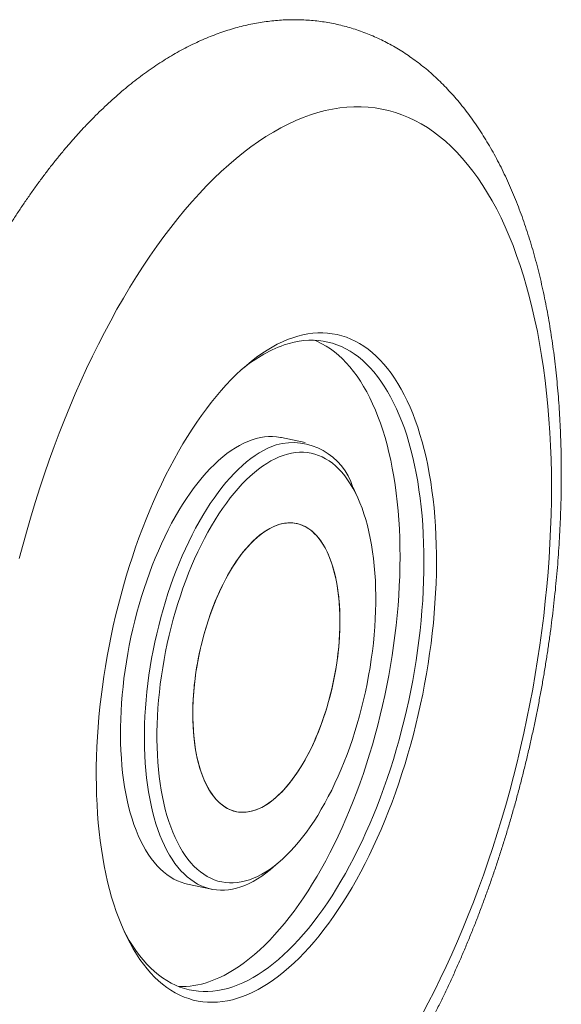
# Model space of a CAD drawing. Units: millimetres. Extents: x 10 to 200, y 8 to 287.
# Drawn here: x 120 to 135, y 123 to 150 of the extents above; entities that cross this region are included whole.
import ezdxf

# ---------------------------------------------------------------- set-up
doc = ezdxf.new("R2010")
doc.units = ezdxf.units.MM

msp = doc.modelspace()

# ---------------------------------------------------------------- linework, layer by layer
at = {"color": 7, "linetype": 'Continuous', "lineweight": 15}
for p, q in [((127.668, 138.441), (127.019, 138.578)), ((129.077, 136.98), (128.965, 137.22)), ((126.796, 126.902), (126.996, 127.077)), ((124.469, 126.443), (125.118, 126.306))]:
    msp.add_line(p, q, dxfattribs=at)
at = {"color": 7, "linetype": 'Continuous', "lineweight": 15, "flags": 128}
for points in [[(130.842, 122.902), (131.01, 123.218), (131.176, 123.541), (131.338, 123.87), (131.497, 124.205), (131.653, 124.545), (131.805, 124.891), (131.954, 125.242), (132.099, 125.598), (132.241, 125.958), (132.378, 126.323), (132.512, 126.691), (132.641, 127.064), (132.766, 127.44), (132.887, 127.82), (133.004, 128.202), (133.117, 128.588), (133.225, 128.976), (133.328, 129.366), (133.427, 129.759), (133.521, 130.153), (133.611, 130.548), (133.695, 130.945), (133.775, 131.343), (133.85, 131.741), (133.92, 132.14), (133.985, 132.539), (134.044, 132.938), (134.099, 133.337), (134.149, 133.734), (134.193, 134.131), (134.233, 134.527), (134.267, 134.921), (134.295, 135.313), (134.319, 135.703), (134.337, 136.091), (134.35, 136.476), (134.358, 136.859), (134.36, 137.238), (134.357, 137.614), (134.349, 137.987), (134.335, 138.355), (134.316, 138.72), (134.292, 139.08), (134.262, 139.435), (134.228, 139.785), (134.188, 140.131), (134.143, 140.471), (134.092, 140.805), (134.037, 141.134), (133.977, 141.457), (133.911, 141.773), (133.84, 142.083), (133.765, 142.386), (133.685, 142.682), (133.599, 142.972), (133.509, 143.254), (133.414, 143.528), (133.315, 143.795), (133.211, 144.054), (133.102, 144.305), (132.989, 144.547), (132.872, 144.781), (132.75, 145.007), (132.624, 145.224), (132.494, 145.432), (132.36, 145.632), (132.222, 145.822), (132.081, 146.003), (131.935, 146.174), (131.786, 146.336), (131.633, 146.489), (131.477, 146.631), (131.317, 146.764), (131.155, 146.887), (130.989, 147), (130.82, 147.103), (130.648, 147.196), (130.473, 147.279), (130.296, 147.351), (130.117, 147.413), (129.934, 147.465), (129.75, 147.506), (129.564, 147.537), (129.375, 147.558), (129.184, 147.568), (128.992, 147.568), (128.798, 147.557), (128.603, 147.536), (128.406, 147.504), (128.208, 147.462), (128.009, 147.41), (127.809, 147.347), (127.608, 147.274), (127.407, 147.191), (127.205, 147.097), (127.002, 146.994), (126.8, 146.88), (126.597, 146.757), (126.394, 146.623), (126.191, 146.48), (125.989, 146.327), (125.787, 146.164), (125.585, 145.992), (125.385, 145.811), (125.185, 145.62), (124.986, 145.42), (124.788, 145.212), (124.591, 144.994), (124.396, 144.768), (124.203, 144.533), (124.01, 144.29), (123.82, 144.039), (123.632, 143.779), (123.446, 143.512), (123.262, 143.237), (123.08, 142.955), (122.9, 142.665), (122.724, 142.368), (122.549, 142.065), (122.378, 141.755), (122.209, 141.438), (122.044, 141.115), (121.882, 140.786), (121.722, 140.451), (121.567, 140.111), (121.414, 139.765), (121.266, 139.414), (121.121, 139.059), (120.979, 138.698), (120.842, 138.334), (120.708, 137.965), (120.579, 137.592), (120.453, 137.216), (120.332, 136.837), (120.215, 136.454), (120.103, 136.068), (119.995, 135.68), (119.892, 135.29)], [(127.326, 141.291), (127.464, 141.334), (127.602, 141.368), (127.738, 141.395), (127.874, 141.412), (128.008, 141.422), (128.141, 141.423), (128.273, 141.416), (128.403, 141.4), (128.532, 141.376), (128.659, 141.344), (128.784, 141.303), (128.906, 141.254), (129.027, 141.197), (129.146, 141.132), (129.262, 141.058), (129.376, 140.977), (129.487, 140.887), (129.596, 140.79), (129.701, 140.685), (129.804, 140.572), (129.904, 140.452), (130.001, 140.324), (130.095, 140.189), (130.186, 140.046), (130.273, 139.897), (130.357, 139.74), (130.438, 139.577), (130.515, 139.406), (130.588, 139.23), (130.658, 139.047), (130.724, 138.858), (130.786, 138.663), (130.845, 138.462), (130.899, 138.255), (130.95, 138.043), (130.996, 137.825), (131.039, 137.603), (131.077, 137.376), (131.111, 137.144), (131.142, 136.907), (131.168, 136.667), (131.189, 136.422), (131.207, 136.174), (131.22, 135.922), (131.229, 135.667), (131.234, 135.408), (131.235, 135.147), (131.231, 134.883), (131.223, 134.617), (131.211, 134.349), (131.194, 134.079), (131.174, 133.807), (131.149, 133.534), (131.12, 133.26), (131.086, 132.985), (131.049, 132.709), (131.008, 132.433), (130.962, 132.157), (130.913, 131.881), (130.859, 131.606), (130.802, 131.331), (130.741, 131.057), (130.676, 130.784), (130.607, 130.513), (130.534, 130.243), (130.458, 129.976), (130.379, 129.71), (130.296, 129.447), (130.209, 129.187), (130.119, 128.929), (130.026, 128.674), (129.93, 128.423), (129.831, 128.176), (129.729, 127.932), (129.624, 127.693), (129.516, 127.457), (129.405, 127.226), (129.292, 127), (129.176, 126.779), (129.058, 126.563), (128.938, 126.352), (128.816, 126.147), (128.692, 125.947), (128.565, 125.753), (128.437, 125.565), (128.307, 125.384), (128.176, 125.209), (128.043, 125.04), (127.909, 124.879), (127.774, 124.724), (127.637, 124.576), (127.5, 124.435), (127.362, 124.301), (127.223, 124.175), (127.084, 124.057), (126.944, 123.946), (126.804, 123.842), (126.663, 123.747), (126.523, 123.659), (126.383, 123.58), (126.243, 123.508), (126.103, 123.445), (125.964, 123.39), (125.825, 123.343), (125.687, 123.304), (125.55, 123.274), (125.414, 123.252), (125.279, 123.238), (125.145, 123.233), (125.012, 123.236), (124.881, 123.247), (124.752, 123.267), (124.624, 123.295), (124.498, 123.332), (124.375, 123.376), (124.253, 123.43), (124.133, 123.491), (124.016, 123.56), (123.901, 123.638), (123.788, 123.723), (123.678, 123.816), (123.571, 123.918), (123.467, 124.027), (123.365, 124.143), (123.267, 124.267), (123.171, 124.399), (123.079, 124.538), (122.99, 124.684), (122.904, 124.837), (122.822, 124.997), (122.743, 125.164), (122.668, 125.337), (122.596, 125.517), (122.528, 125.703), (122.464, 125.895), (122.404, 126.093), (122.347, 126.297), (122.295, 126.507), (122.246, 126.721), (122.202, 126.941), (122.161, 127.166), (122.125, 127.396), (122.093, 127.63), (122.065, 127.869), (122.041, 128.111), (122.021, 128.358), (122.006, 128.608), (121.995, 128.862), (121.988, 129.118), (121.985, 129.378), (121.987, 129.641), (121.992, 129.906), (122.002, 130.173), (122.017, 130.442), (122.035, 130.713), (122.058, 130.985), (122.085, 131.259), (122.116, 131.534), (122.151, 131.809), (122.191, 132.085), (122.234, 132.361), (122.282, 132.637), (122.333, 132.913), (122.389, 133.188), (122.448, 133.462), (122.511, 133.736), (122.578, 134.008), (122.649, 134.278), (122.723, 134.547), (122.801, 134.814), (122.882, 135.078), (122.967, 135.34), (123.055, 135.599), (123.147, 135.855), (123.241, 136.108), (123.339, 136.357), (123.44, 136.603), (123.543, 136.844), (123.65, 137.082), (123.759, 137.315), (123.871, 137.544), (123.985, 137.767), (124.102, 137.986), (124.221, 138.2), (124.342, 138.408), (124.466, 138.61), (124.591, 138.807), (124.718, 138.998), (124.847, 139.182), (124.978, 139.361), (125.11, 139.532), (125.243, 139.698), (125.378, 139.856), (125.514, 140.007), (125.651, 140.152), (125.789, 140.289), (125.927, 140.419), (126.066, 140.541), (126.206, 140.656), (126.346, 140.763), (126.486, 140.863), (126.627, 140.954), (126.767, 141.038), (126.907, 141.113), (127.047, 141.181), (127.187, 141.24), (127.326, 141.291)], [(122.718, 125.22), (122.799, 125.065), (122.884, 124.915), (122.972, 124.772), (123.064, 124.636), (123.158, 124.507), (123.256, 124.386), (123.357, 124.272), (123.461, 124.167), (123.567, 124.069), (123.677, 123.978), (123.788, 123.896), (123.903, 123.822), (124.019, 123.756), (124.138, 123.698), (124.259, 123.648), (124.382, 123.607), (124.507, 123.574), (124.634, 123.549), (124.762, 123.533), (124.892, 123.525), (125.023, 123.525), (125.156, 123.534), (125.29, 123.551), (125.425, 123.577), (125.56, 123.611), (125.697, 123.653), (125.834, 123.703), (125.972, 123.762), (126.11, 123.829), (126.249, 123.904), (126.387, 123.987), (126.526, 124.078), (126.664, 124.177), (126.802, 124.283), (126.94, 124.398), (127.077, 124.52), (127.214, 124.649), (127.35, 124.786), (127.485, 124.929), (127.619, 125.08), (127.752, 125.238), (127.883, 125.403), (128.013, 125.574), (128.142, 125.752), (128.269, 125.936), (128.394, 126.126), (128.517, 126.322), (128.638, 126.523), (128.757, 126.73), (128.874, 126.943), (128.988, 127.161), (129.1, 127.384), (129.21, 127.611), (129.316, 127.843), (129.42, 128.079), (129.522, 128.32), (129.62, 128.564), (129.715, 128.811), (129.807, 129.063), (129.895, 129.317), (129.981, 129.574), (130.063, 129.834), (130.141, 130.096), (130.216, 130.361), (130.287, 130.627), (130.355, 130.895), (130.419, 131.164), (130.479, 131.435), (130.535, 131.706), (130.587, 131.979), (130.636, 132.251), (130.68, 132.524), (130.72, 132.796), (130.756, 133.068), (130.788, 133.339), (130.816, 133.61), (130.839, 133.879), (130.859, 134.147), (130.874, 134.413), (130.884, 134.677), (130.891, 134.939), (130.893, 135.199), (130.891, 135.456), (130.885, 135.71), (130.875, 135.961), (130.86, 136.208), (130.841, 136.452), (130.818, 136.692), (130.791, 136.928), (130.759, 137.159), (130.723, 137.386), (130.684, 137.608), (130.64, 137.826), (130.592, 138.038), (130.54, 138.244), (130.484, 138.446), (130.424, 138.641), (130.361, 138.83), (130.294, 139.014), (130.223, 139.191), (130.148, 139.361), (130.07, 139.525), (129.988, 139.682), (129.903, 139.832), (129.815, 139.976), (129.723, 140.112), (129.628, 140.24), (129.53, 140.361), (129.43, 140.475), (129.326, 140.581), (129.219, 140.679), (129.11, 140.769), (128.998, 140.851), (128.884, 140.925), (128.768, 140.991), (128.649, 141.049), (128.528, 141.099), (128.405, 141.14), (128.28, 141.173), (128.153, 141.198), (128.025, 141.214), (127.895, 141.222), (127.764, 141.222), (127.631, 141.213), (127.497, 141.196), (127.362, 141.17), (127.226, 141.137), (127.09, 141.094), (127.09, 141.094)], [(125.047, 123.789), (125.185, 123.84), (125.322, 123.899), (125.461, 123.965), (125.599, 124.04), (125.738, 124.123), (125.876, 124.214), (126.015, 124.313), (126.153, 124.42), (126.291, 124.534), (126.428, 124.656), (126.565, 124.785), (126.7, 124.922), (126.835, 125.066), (126.969, 125.217), (127.102, 125.375), (127.234, 125.539), (127.364, 125.71), (127.492, 125.888), (127.619, 126.072), (127.744, 126.262), (127.867, 126.458), (127.988, 126.66), (128.108, 126.867), (128.224, 127.08), (128.339, 127.297), (128.451, 127.52), (128.56, 127.747), (128.667, 127.979), (128.771, 128.216), (128.872, 128.456), (128.97, 128.7), (129.065, 128.948), (129.157, 129.199), (129.246, 129.453), (129.331, 129.711), (129.413, 129.971), (129.492, 130.233), (129.567, 130.497), (129.638, 130.764), (129.705, 131.032), (129.769, 131.301), (129.829, 131.571), (129.886, 131.843), (129.938, 132.115), (129.986, 132.387), (130.03, 132.66), (130.07, 132.932), (130.106, 133.204), (130.138, 133.476), (130.166, 133.746), (130.19, 134.015), (130.209, 134.283), (130.224, 134.549), (130.235, 134.814), (130.242, 135.076), (130.244, 135.335), (130.242, 135.592), (130.236, 135.846), (130.225, 136.097), (130.211, 136.345), (130.192, 136.588), (130.168, 136.828), (130.141, 137.064), (130.109, 137.296), (130.074, 137.523), (130.034, 137.745), (129.99, 137.962), (129.942, 138.174), (129.89, 138.381), (129.835, 138.582), (129.775, 138.777), (129.711, 138.967), (129.644, 139.15), (129.573, 139.327), (129.499, 139.498), (129.42, 139.662), (129.339, 139.819), (129.254, 139.969), (129.165, 140.112), (129.074, 140.248), (128.979, 140.377), (128.881, 140.498), (128.78, 140.611), (128.676, 140.717), (128.57, 140.815), (128.461, 140.905), (128.349, 140.988), (128.235, 141.062), (128.118, 141.128), (127.999, 141.186), (127.914, 141.222)], [(127.019, 138.578), (126.991, 138.583), (126.885, 138.599), (126.778, 138.606), (126.67, 138.605), (126.56, 138.596), (126.448, 138.578), (126.336, 138.552), (126.224, 138.518), (126.11, 138.475), (125.996, 138.425), (125.882, 138.366), (125.767, 138.299), (125.653, 138.225), (125.538, 138.142), (125.424, 138.052), (125.31, 137.955), (125.197, 137.85), (125.085, 137.737), (124.973, 137.618), (124.863, 137.491), (124.754, 137.358), (124.646, 137.218), (124.539, 137.072), (124.435, 136.919), (124.332, 136.761), (124.231, 136.596), (124.132, 136.426), (124.035, 136.251), (123.941, 136.071), (123.849, 135.885), (123.759, 135.695), (123.673, 135.501), (123.589, 135.303), (123.508, 135.101), (123.43, 134.895), (123.356, 134.686), (123.284, 134.474), (123.216, 134.26), (123.152, 134.043), (123.091, 133.824), (123.033, 133.603), (122.979, 133.38), (122.929, 133.157), (122.883, 132.932), (122.841, 132.707), (122.803, 132.482), (122.769, 132.257), (122.739, 132.032), (122.713, 131.808), (122.691, 131.584), (122.673, 131.362), (122.659, 131.142), (122.65, 130.923), (122.645, 130.707), (122.644, 130.493), (122.647, 130.282), (122.655, 130.073), (122.667, 129.869), (122.683, 129.667), (122.703, 129.47), (122.727, 129.277), (122.756, 129.088), (122.788, 128.904), (122.825, 128.725), (122.866, 128.551), (122.91, 128.382), (122.959, 128.219), (123.011, 128.062), (123.067, 127.911), (123.126, 127.766), (123.189, 127.628), (123.256, 127.496), (123.326, 127.372), (123.399, 127.254), (123.476, 127.143), (123.556, 127.04), (123.638, 126.945), (123.724, 126.856), (123.812, 126.776), (123.903, 126.703), (123.996, 126.639), (124.092, 126.582), (124.19, 126.534), (124.29, 126.493), (124.393, 126.461), (124.469, 126.443)], [(126.796, 126.902), (126.713, 126.831), (126.599, 126.741), (126.485, 126.659), (126.37, 126.584), (126.255, 126.518), (126.141, 126.459), (126.027, 126.408), (125.914, 126.366), (125.801, 126.332), (125.689, 126.306), (125.578, 126.288), (125.468, 126.279), (125.359, 126.278), (125.252, 126.285), (125.146, 126.301), (125.042, 126.325), (124.94, 126.357), (124.84, 126.397), (124.742, 126.446), (124.646, 126.502), (124.552, 126.567), (124.461, 126.639), (124.373, 126.72), (124.288, 126.808), (124.205, 126.904), (124.125, 127.007), (124.049, 127.118), (123.976, 127.235), (123.906, 127.36), (123.839, 127.492), (123.776, 127.63), (123.716, 127.775), (123.66, 127.926), (123.608, 128.083), (123.56, 128.246), (123.515, 128.414), (123.475, 128.588), (123.438, 128.767), (123.405, 128.952), (123.377, 129.14), (123.353, 129.334), (123.332, 129.531), (123.316, 129.732), (123.305, 129.937), (123.297, 130.145), (123.294, 130.356), (123.294, 130.57), (123.3, 130.787), (123.309, 131.005), (123.322, 131.226), (123.34, 131.448), (123.362, 131.671), (123.388, 131.895), (123.418, 132.12), (123.452, 132.345), (123.491, 132.571), (123.533, 132.796), (123.579, 133.02), (123.629, 133.244), (123.683, 133.466), (123.74, 133.687), (123.801, 133.906), (123.866, 134.123), (123.934, 134.338), (124.005, 134.55), (124.08, 134.759), (124.158, 134.964), (124.238, 135.166), (124.322, 135.365), (124.409, 135.559), (124.498, 135.749), (124.59, 135.934), (124.685, 136.115), (124.781, 136.29), (124.88, 136.46), (124.981, 136.624), (125.084, 136.783), (125.189, 136.935), (125.295, 137.082), (125.403, 137.222), (125.512, 137.355), (125.623, 137.481), (125.734, 137.601), (125.847, 137.713), (125.96, 137.818), (126.074, 137.916), (126.188, 138.006), (126.302, 138.088), (126.417, 138.163), (126.531, 138.23), (126.646, 138.288), (126.76, 138.339), (126.873, 138.381), (126.873, 138.381)], [(127.07, 138.093), (126.959, 138.052), (126.847, 138.002), (126.734, 137.944), (126.622, 137.877), (126.509, 137.803), (126.397, 137.721), (126.285, 137.632), (126.173, 137.534), (126.062, 137.43), (125.952, 137.318), (125.842, 137.198), (125.734, 137.072), (125.627, 136.939), (125.522, 136.8), (125.418, 136.654), (125.315, 136.502), (125.215, 136.343), (125.116, 136.18), (125.02, 136.01), (124.926, 135.835), (124.834, 135.656), (124.745, 135.471), (124.659, 135.282), (124.575, 135.089), (124.495, 134.892), (124.417, 134.691), (124.343, 134.487), (124.271, 134.279), (124.203, 134.069), (124.139, 133.857), (124.078, 133.642), (124.021, 133.425), (123.967, 133.207), (123.917, 132.987), (123.871, 132.767), (123.829, 132.546), (123.791, 132.325), (123.757, 132.103), (123.727, 131.882), (123.702, 131.662), (123.68, 131.442), (123.663, 131.224), (123.649, 131.007), (123.64, 130.793), (123.636, 130.58), (123.635, 130.37), (123.639, 130.163), (123.647, 129.959), (123.659, 129.758), (123.676, 129.561), (123.697, 129.368), (123.722, 129.179), (123.751, 128.995), (123.784, 128.815), (123.821, 128.641), (123.862, 128.471), (123.907, 128.308), (123.956, 128.15), (124.009, 127.998), (124.066, 127.852), (124.126, 127.713), (124.19, 127.58), (124.257, 127.454), (124.327, 127.335), (124.401, 127.223), (124.478, 127.119), (124.558, 127.022), (124.641, 126.932), (124.727, 126.85), (124.816, 126.777), (124.907, 126.711), (125, 126.653), (125.096, 126.603), (125.194, 126.562), (125.294, 126.528), (125.396, 126.503), (125.5, 126.487), (125.605, 126.478), (125.711, 126.479), (125.819, 126.487), (125.929, 126.504), (126.039, 126.529), (126.149, 126.563), (126.261, 126.605), (126.373, 126.655), (126.485, 126.713), (126.598, 126.779), (126.711, 126.853), (126.823, 126.935), (126.935, 127.025), (127.047, 127.122), (127.158, 127.227), (127.268, 127.339), (127.378, 127.458), (127.486, 127.584), (127.593, 127.717), (127.698, 127.856), (127.802, 128.002), (127.905, 128.155), (128.005, 128.313), (128.103, 128.477), (128.2, 128.646), (128.294, 128.821), (128.385, 129.001), (128.474, 129.185), (128.561, 129.374), (128.644, 129.567), (128.725, 129.764), (128.803, 129.965), (128.877, 130.169), (128.948, 130.377), (129.016, 130.587), (129.081, 130.799), (129.142, 131.014), (129.199, 131.231), (129.253, 131.449), (129.302, 131.669), (129.348, 131.889), (129.39, 132.11), (129.428, 132.332), (129.462, 132.553), (129.492, 132.774), (129.518, 132.995), (129.54, 133.214), (129.557, 133.432), (129.57, 133.649), (129.579, 133.864), (129.584, 134.076), (129.585, 134.286), (129.581, 134.493), (129.573, 134.698), (129.56, 134.898), (129.544, 135.095), (129.523, 135.288), (129.498, 135.477), (129.469, 135.662), (129.436, 135.841), (129.399, 136.016), (129.358, 136.185), (129.312, 136.349), (129.263, 136.507), (129.211, 136.659), (129.154, 136.804), (129.094, 136.944), (129.03, 137.076), (128.963, 137.202), (128.892, 137.321), (128.819, 137.433), (128.742, 137.538), (128.662, 137.635), (128.579, 137.724), (128.493, 137.806), (128.404, 137.88), (128.313, 137.946), (128.22, 138.003), (128.124, 138.053), (128.026, 138.095), (127.926, 138.128), (127.824, 138.153), (127.72, 138.17), (127.615, 138.178), (127.508, 138.178), (127.4, 138.169), (127.291, 138.152), (127.181, 138.127), (127.07, 138.093)], [(126.61, 128.602), (126.702, 128.665), (126.794, 128.735), (126.886, 128.812), (126.977, 128.898), (127.068, 128.99), (127.157, 129.09), (127.245, 129.196), (127.332, 129.31), (127.418, 129.429), (127.501, 129.555), (127.583, 129.687), (127.663, 129.824), (127.74, 129.967), (127.815, 130.115), (127.888, 130.267), (127.957, 130.424), (128.024, 130.585), (128.088, 130.75), (128.149, 130.918), (128.206, 131.089), (128.26, 131.263), (128.31, 131.439), (128.357, 131.617), (128.4, 131.796), (128.439, 131.977), (128.475, 132.158), (128.506, 132.34), (128.534, 132.521), (128.557, 132.702), (128.576, 132.883), (128.591, 133.062), (128.601, 133.24), (128.608, 133.416), (128.61, 133.589), (128.608, 133.76), (128.601, 133.927), (128.591, 134.092), (128.576, 134.252), (128.557, 134.408), (128.534, 134.56), (128.506, 134.708), (128.475, 134.85), (128.439, 134.986), (128.4, 135.117), (128.357, 135.243), (128.31, 135.361), (128.26, 135.474), (128.206, 135.579), (128.149, 135.678), (128.088, 135.77), (128.024, 135.854), (127.957, 135.931), (127.888, 136), (127.815, 136.061), (127.74, 136.114), (127.663, 136.159), (127.583, 136.196), (127.501, 136.225), (127.418, 136.246), (127.332, 136.258), (127.245, 136.261), (127.157, 136.257), (127.068, 136.243), (126.977, 136.222), (126.886, 136.192), (126.794, 136.154), (126.702, 136.108), (126.61, 136.054), (126.518, 135.992), (126.425, 135.922), (126.334, 135.844), (126.242, 135.759), (126.152, 135.666), (126.063, 135.566), (125.974, 135.46), (125.887, 135.347), (125.802, 135.227), (125.718, 135.101), (125.637, 134.969), (125.557, 134.832), (125.48, 134.689), (125.405, 134.541), (125.332, 134.389), (125.263, 134.232), (125.196, 134.071), (125.132, 133.906), (125.071, 133.738), (125.014, 133.567), (124.96, 133.393), (124.909, 133.217), (124.863, 133.04), (124.82, 132.86), (124.78, 132.68), (124.745, 132.498), (124.714, 132.317), (124.686, 132.135), (124.663, 131.954), (124.644, 131.773), (124.629, 131.594), (124.618, 131.416), (124.612, 131.241), (124.61, 131.067), (124.612, 130.897), (124.618, 130.729), (124.629, 130.565), (124.644, 130.404), (124.663, 130.248), (124.686, 130.096), (124.714, 129.949), (124.745, 129.807), (124.78, 129.67), (124.82, 129.539), (124.863, 129.414), (124.909, 129.295), (124.96, 129.182), (125.014, 129.077), (125.071, 128.978), (125.132, 128.886), (125.196, 128.802), (125.263, 128.725), (125.332, 128.656), (125.405, 128.595), (125.48, 128.542), (125.557, 128.497), (125.637, 128.46), (125.718, 128.431), (125.802, 128.411), (125.887, 128.399), (125.974, 128.395), (126.063, 128.4), (126.152, 128.413), (126.242, 128.434), (126.334, 128.464), (126.425, 128.502), (126.518, 128.548), (126.61, 128.602)], [(126.3, 128.452), (126.392, 128.487), (126.484, 128.53), (126.576, 128.582), (126.669, 128.641), (126.761, 128.708), (126.853, 128.783), (126.944, 128.866), (127.035, 128.956), (127.125, 129.053), (127.214, 129.157), (127.301, 129.268), (127.387, 129.385), (127.471, 129.509), (127.554, 129.638), (127.634, 129.774), (127.712, 129.915), (127.788, 130.061), (127.862, 130.211), (127.932, 130.367), (128, 130.526), (128.065, 130.69), (128.127, 130.857), (128.185, 131.027), (128.241, 131.199), (128.292, 131.375), (128.341, 131.552), (128.385, 131.731), (128.426, 131.911), (128.462, 132.092), (128.495, 132.274), (128.524, 132.455), (128.549, 132.637), (128.569, 132.817), (128.586, 132.997), (128.598, 133.175), (128.606, 133.352), (128.61, 133.526), (128.609, 133.698), (128.604, 133.867), (128.595, 134.032), (128.582, 134.194), (128.564, 134.352), (128.542, 134.506), (128.517, 134.655), (128.487, 134.799), (128.453, 134.937), (128.415, 135.07), (128.373, 135.198), (128.328, 135.319), (128.279, 135.434), (128.226, 135.542), (128.17, 135.643), (128.11, 135.737), (128.048, 135.824), (127.982, 135.904), (127.913, 135.976), (127.842, 136.04), (127.768, 136.096), (127.691, 136.144), (127.612, 136.184), (127.531, 136.216), (127.448, 136.239), (127.364, 136.254), (127.277, 136.261), (127.189, 136.259), (127.1, 136.249), (127.01, 136.231), (126.919, 136.204), (126.828, 136.169), (126.736, 136.126), (126.643, 136.074), (126.551, 136.015), (126.459, 135.948), (126.367, 135.873), (126.275, 135.79), (126.185, 135.701), (126.095, 135.603), (126.006, 135.499), (125.919, 135.389), (125.833, 135.271), (125.749, 135.148), (125.666, 135.018), (125.586, 134.883), (125.507, 134.742), (125.432, 134.596), (125.358, 134.445), (125.287, 134.289), (125.22, 134.13), (125.155, 133.967), (125.093, 133.8), (125.034, 133.63), (124.979, 133.457), (124.927, 133.282), (124.879, 133.104), (124.835, 132.925), (124.794, 132.745), (124.757, 132.564), (124.725, 132.383), (124.696, 132.201), (124.671, 132.02), (124.65, 131.839), (124.634, 131.659), (124.622, 131.481), (124.614, 131.304), (124.61, 131.13), (124.611, 130.958), (124.616, 130.789), (124.625, 130.624), (124.638, 130.462), (124.656, 130.304), (124.677, 130.15), (124.703, 130.002), (124.733, 129.858), (124.767, 129.719), (124.805, 129.586), (124.847, 129.458), (124.892, 129.337), (124.941, 129.222), (124.994, 129.114), (125.05, 129.013), (125.109, 128.919), (125.172, 128.832), (125.238, 128.752), (125.307, 128.681), (125.378, 128.616), (125.452, 128.56), (125.529, 128.512), (125.607, 128.472), (125.688, 128.441), (125.771, 128.417), (125.856, 128.402), (125.943, 128.395), (126.03, 128.397), (126.119, 128.407), (126.209, 128.425), (126.3, 128.452)]]:
    msp.add_lwpolyline(points, dxfattribs=at)
at = {"color": 7, "linetype": 'Continuous', "lineweight": 15}
for centre, radius, start, end in [((128.393, 137.517), 3.807, 110.0194, 130.7469), ((127.321, 136.724), 1.717, 16.8199, 105.1194), ((124.29, 125.957), 2.296, 268.3394, 289.2553)]:
    msp.add_arc(centre, radius, start, end, dxfattribs=at)
msp.add_open_spline([(124.32, 115.779), (124.362, 115.793), (124.476, 115.832), (124.659, 115.902), (124.87, 115.99), (125.082, 116.086), (125.293, 116.19), (125.504, 116.302), (125.715, 116.422), (125.926, 116.55), (126.136, 116.686), (126.345, 116.829), (126.553, 116.981), (126.761, 117.139), (126.967, 117.306), (127.171, 117.479), (127.374, 117.66), (127.576, 117.847), (127.776, 118.042), (127.973, 118.243), (128.169, 118.45), (128.363, 118.664), (128.554, 118.884), (128.744, 119.109), (128.931, 119.341), (129.115, 119.578), (129.298, 119.821), (129.477, 120.069), (129.655, 120.322), (129.83, 120.58), (130.002, 120.844), (130.172, 121.112), (130.339, 121.385), (130.503, 121.662), (130.665, 121.944), (130.824, 122.23), (130.981, 122.521), (131.134, 122.815), (131.285, 123.114), (131.433, 123.417), (131.578, 123.723), (131.72, 124.032), (131.86, 124.346), (131.996, 124.662), (132.129, 124.982), (132.259, 125.305), (132.386, 125.631), (132.51, 125.96), (132.631, 126.291), (132.749, 126.625), (132.863, 126.962), (132.974, 127.3), (133.082, 127.641), (133.186, 127.984), (133.287, 128.329), (133.385, 128.675), (133.479, 129.024), (133.57, 129.373), (133.657, 129.724), (133.741, 130.076), (133.821, 130.43), (133.897, 130.784), (133.97, 131.139), (134.039, 131.494), (134.105, 131.85), (134.166, 132.206), (134.224, 132.563), (134.278, 132.92), (134.329, 133.276), (134.375, 133.632), (134.418, 133.988), (134.457, 134.343), (134.492, 134.698), (134.523, 135.052), (134.55, 135.405), (134.573, 135.757), (134.592, 136.108), (134.607, 136.457), (134.618, 136.805), (134.625, 137.151), (134.628, 137.496), (134.627, 137.838), (134.622, 138.179), (134.613, 138.517), (134.6, 138.854), (134.582, 139.188), (134.56, 139.519), (134.535, 139.848), (134.504, 140.174), (134.47, 140.497), (134.432, 140.817), (134.389, 141.134), (134.342, 141.448), (134.291, 141.758), (134.235, 142.065), (134.175, 142.369), (134.111, 142.668), (134.042, 142.964), (133.969, 143.256), (133.891, 143.544), (133.809, 143.827), (133.722, 144.106), (133.631, 144.381), (133.536, 144.651), (133.436, 144.916), (133.331, 145.175), (133.222, 145.43), (133.108, 145.679), (132.99, 145.923), (132.867, 146.161), (132.74, 146.392), (132.608, 146.618), (132.473, 146.837), (132.333, 147.049), (132.189, 147.254), (132.041, 147.453), (131.89, 147.644), (131.734, 147.827), (131.576, 148.003), (131.414, 148.172), (131.249, 148.333), (131.081, 148.486), (130.91, 148.631), (130.736, 148.768), (130.56, 148.898), (130.381, 149.02), (130.2, 149.134), (130.017, 149.241), (129.831, 149.34), (129.644, 149.431), (129.455, 149.514), (129.264, 149.59), (129.071, 149.658), (128.876, 149.719), (128.68, 149.772), (128.483, 149.818), (128.284, 149.856), (128.084, 149.887), (127.883, 149.91), (127.681, 149.925), (127.477, 149.933), (127.273, 149.934), (127.068, 149.927), (126.862, 149.912), (126.655, 149.89), (126.447, 149.86), (126.239, 149.822), (126.03, 149.777), (125.821, 149.724), (125.611, 149.663), (125.401, 149.595), (125.19, 149.518), (124.979, 149.434), (124.768, 149.341), (124.556, 149.241), (124.345, 149.132), (124.134, 149.016), (123.923, 148.892), (123.713, 148.759), (123.503, 148.619), (123.295, 148.471), (123.087, 148.316), (122.88, 148.153), (122.675, 147.983), (122.471, 147.805), (122.269, 147.621), (122.068, 147.429), (121.87, 147.231), (121.673, 147.027), (121.478, 146.816), (121.286, 146.599), (121.096, 146.376), (120.908, 146.147), (120.722, 145.912), (120.539, 145.672), (120.358, 145.426), (120.179, 145.175), (120.003, 144.919), (119.83, 144.658), (119.659, 144.392), (119.491, 144.121), (119.325, 143.846), (119.162, 143.566), (119.002, 143.281), (118.844, 142.993), (118.689, 142.7), (118.537, 142.403), (118.388, 142.102), (118.242, 141.798), (118.098, 141.489), (117.957, 141.178), (117.82, 140.863), (117.685, 140.544), (117.554, 140.223), (117.425, 139.898), (117.3, 139.571), (117.178, 139.24), (117.059, 138.907), (116.943, 138.572), (116.83, 138.234), (116.721, 137.894), (116.615, 137.552), (116.513, 137.208), (116.414, 136.863), (116.318, 136.515), (116.226, 136.166), (116.137, 135.816), (116.052, 135.464), (115.97, 135.111), (115.892, 134.757), (115.817, 134.403), (115.747, 134.048), (115.68, 133.692), (115.616, 133.336), (115.557, 132.979), (115.501, 132.623), (115.449, 132.266), (115.4, 131.91), (115.356, 131.554), (115.316, 131.198), (115.279, 130.843), (115.246, 130.489), (115.217, 130.136), (115.192, 129.783), (115.172, 129.432), (115.155, 129.082), (115.142, 128.733), (115.133, 128.386), (115.128, 128.041), (115.127, 127.698), (115.131, 127.356), (115.138, 127.016), (115.15, 126.679), (115.165, 126.344), (115.185, 126.012), (115.209, 125.682), (115.237, 125.354), (115.27, 125.03), (115.306, 124.709), (115.347, 124.39), (115.392, 124.075), (115.442, 123.763), (115.495, 123.454), (115.554, 123.149), (115.616, 122.848), (115.683, 122.551), (115.754, 122.257), (115.83, 121.967), (115.91, 121.682), (115.994, 121.401), (116.083, 121.125), (116.177, 120.853), (116.275, 120.585), (116.378, 120.323), (116.485, 120.066), (116.597, 119.815), (116.713, 119.568), (116.834, 119.328), (116.959, 119.094), (117.089, 118.865), (117.222, 118.644), (117.36, 118.428), (117.502, 118.22), (117.649, 118.019), (117.798, 117.824), (117.952, 117.637), (118.109, 117.458), (118.27, 117.286), (118.433, 117.122), (118.6, 116.965), (118.77, 116.817), (118.942, 116.676), (119.117, 116.543), (119.295, 116.417), (119.475, 116.299), (119.657, 116.19), (119.842, 116.087), (120.028, 115.993), (120.217, 115.906), (120.407, 115.827), (120.599, 115.755), (120.793, 115.691), (120.988, 115.634), (121.185, 115.585), (121.383, 115.544), (121.583, 115.51), (121.783, 115.484), (121.985, 115.465), (122.188, 115.453), (122.392, 115.45), (122.597, 115.453), (122.803, 115.465), (123.009, 115.484), (123.216, 115.51), (123.424, 115.544), (123.633, 115.586), (123.842, 115.635), (124.052, 115.693), (124.211, 115.742), (124.3, 115.772), (124.32, 115.779)], degree=3, knots=[0, 0, 0, 0, 0.001925, 0.005153, 0.008401, 0.01168, 0.014987, 0.018324, 0.021687, 0.025077, 0.02849, 0.031924, 0.035378, 0.038848, 0.042333, 0.045829, 0.049334, 0.052847, 0.056364, 0.059885, 0.063408, 0.06693, 0.070451, 0.07397, 0.077486, 0.080999, 0.084508, 0.088012, 0.091512, 0.095007, 0.098497, 0.101982, 0.105463, 0.108939, 0.11241, 0.115877, 0.11934, 0.122798, 0.126252, 0.129703, 0.133149, 0.136593, 0.140032, 0.143469, 0.146903, 0.150334, 0.153762, 0.157188, 0.160611, 0.164033, 0.167453, 0.17087, 0.174287, 0.177702, 0.181115, 0.184528, 0.187939, 0.19135, 0.19476, 0.19817, 0.201579, 0.204988, 0.208397, 0.211806, 0.215215, 0.218625, 0.222035, 0.225445, 0.228857, 0.232269, 0.235683, 0.239098, 0.242514, 0.245932, 0.249352, 0.252773, 0.256197, 0.259623, 0.263051, 0.266482, 0.269915, 0.273352, 0.276792, 0.280235, 0.283682, 0.287132, 0.290587, 0.294045, 0.297508, 0.300976, 0.304448, 0.307924, 0.311406, 0.314893, 0.318385, 0.321882, 0.325384, 0.328891, 0.332403, 0.33592, 0.339442, 0.342967, 0.346496, 0.350028, 0.353561, 0.357095, 0.360629, 0.364159, 0.367685, 0.371205, 0.374716, 0.378216, 0.381702, 0.385171, 0.388621, 0.39205, 0.395455, 0.398833, 0.402183, 0.405504, 0.408795, 0.412054, 0.415283, 0.41848, 0.421648, 0.424787, 0.427898, 0.430984, 0.434046, 0.437086, 0.440107, 0.443112, 0.446103, 0.449082, 0.452053, 0.455018, 0.457979, 0.46094, 0.463903, 0.46687, 0.469843, 0.472827, 0.475823, 0.478834, 0.481863, 0.484911, 0.487981, 0.491075, 0.494195, 0.497342, 0.500518, 0.503723, 0.506958, 0.510223, 0.513518, 0.516841, 0.520193, 0.523571, 0.526974, 0.5304, 0.533845, 0.537308, 0.540787, 0.544278, 0.54778, 0.551289, 0.554805, 0.558324, 0.561846, 0.565369, 0.568891, 0.572411, 0.575928, 0.579443, 0.582953, 0.586459, 0.589961, 0.593458, 0.596951, 0.600438, 0.603921, 0.607399, 0.610872, 0.614341, 0.617806, 0.621266, 0.624722, 0.628174, 0.631622, 0.635067, 0.638508, 0.641946, 0.645381, 0.648813, 0.652243, 0.65567, 0.659094, 0.662517, 0.665937, 0.669356, 0.672773, 0.676188, 0.679602, 0.683015, 0.686427, 0.689838, 0.693249, 0.696658, 0.700068, 0.703477, 0.706886, 0.710295, 0.713704, 0.717113, 0.720523, 0.723934, 0.727345, 0.730757, 0.73417, 0.737584, 0.741, 0.744417, 0.747836, 0.751256, 0.754679, 0.758104, 0.761531, 0.764961, 0.768393, 0.771829, 0.775267, 0.778709, 0.782154, 0.785603, 0.789055, 0.792512, 0.795973, 0.799438, 0.802908, 0.806383, 0.809862, 0.813347, 0.816836, 0.820331, 0.823831, 0.827336, 0.830846, 0.834361, 0.83788, 0.841404, 0.844931, 0.848462, 0.851995, 0.855529, 0.859063, 0.862595, 0.866123, 0.869646, 0.873161, 0.876666, 0.880158, 0.883635, 0.887095, 0.890533, 0.893949, 0.897339, 0.900702, 0.904036, 0.90734, 0.910614, 0.913856, 0.917067, 0.920248, 0.923399, 0.926522, 0.929619, 0.932691, 0.935741, 0.93877, 0.941782, 0.944779, 0.947763, 0.950737, 0.953704, 0.956667, 0.959628, 0.962589, 0.965554, 0.968524, 0.971503, 0.974494, 0.977498, 0.980518, 0.983557, 0.986617, 0.989701, 0.992809, 0.995944, 0.999107, 1, 1, 1, 1], dxfattribs=at)

doc.saveas('drawing.dxf')
